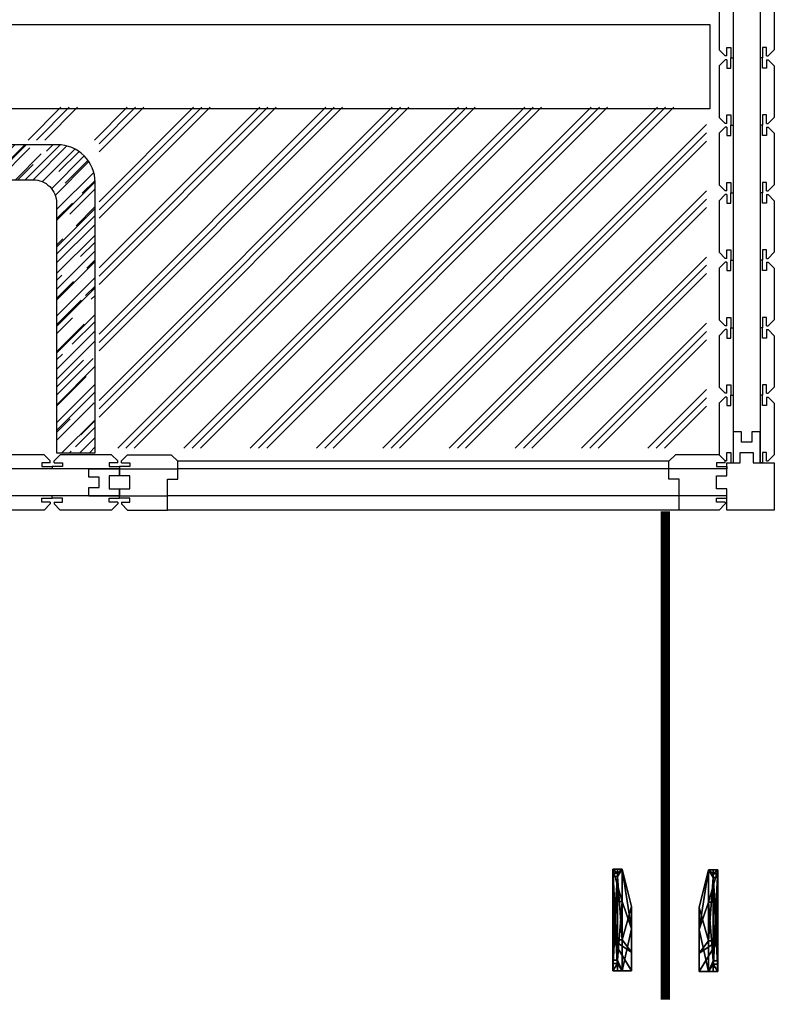
# Model space of a CAD drawing. Units: millimetres. Extents: x 239.06 to 240.78, y 196.03 to 198.25.
# Drawn here: x 239.98 to 240.78, y 196.03 to 197.08 of the extents above; entities that cross this region are included whole.
import ezdxf

# ---------------------------------------------------------------- set-up
doc = ezdxf.new("R2010")
doc.units = ezdxf.units.MM
doc.linetypes.add('CONTINUA', pattern=[0])
doc.layers.add('CRISTALES', color=140, linetype='Continuous')
doc.layers.add('TIRAROR', color=141, linetype='Continuous')

# ---------------------------------------------------------------- blocks, each defined once
blk = doc.blocks.new('*U7')
at = {"color": 141}
mesh = blk.add_polyface(dxfattribs=at)
corners = [(2.3271, 3.1337, 0.015), (2.647, 3.2379, 0.015), (2.6355, 3.2379, 0.015), (2.3271, 3.1374, 0.015), (2.3513, 3.1294, 0.015), (2.3619, 3.1294, 0.015), (2.6601, 3.23, 0.015), (2.6601, 3.2266, 0.015)]
mesh.append_faces([[corners[k] for k in face] for face in [(4, 5, 6)]], dxfattribs={"vtx1": -1, "color": 141})
mesh.append_faces([[corners[k] for k in face] for face in [(0, 1, 2), (2, 3, 0), (5, 7, 6)]], dxfattribs={"vtx2": -1, "color": 141})
mesh = blk.add_polyface(dxfattribs=at)
corners = [(2.3513, 3.1294, 0.02), (2.6601, 3.2379, 0.02), (2.3271, 3.1337, 0.02), (2.6601, 3.23, 0.02), (2.3271, 3.1294, 0.02), (2.647, 3.2379, 0.02), (2.3619, 3.1294, 0.02), (2.554, 3.1294, 0.02), (2.6601, 3.164, 0.02), (2.6601, 3.2266, 0.02), (2.3271, 3.205, 0.02), (2.3271, 3.1374, 0.02), (2.428, 3.2379, 0.02), (2.6355, 3.2379, 0.02)]
mesh.append_faces([[corners[k] for k in face] for face in [(0, 1, 2)]], dxfattribs={"vtx0": -1, "vtx1": -1, "vtx2": -1, "color": 141})
mesh.append_faces([[corners[k] for k in face] for face in [(10, 11, 12)]], dxfattribs={"vtx1": -1, "color": 141})
mesh.append_faces([[corners[k] for k in face] for face in [(0, 3, 1), (2, 4, 0), (1, 5, 2), (6, 7, 8), (8, 9, 6), (11, 13, 12)]], dxfattribs={"vtx2": -1, "color": 141})
mesh = blk.add_polyface(dxfattribs=at)
corners = [(2.647, 3.2379, 0.015), (2.3271, 3.1337, 0.015), (2.3271, 3.1337, 0.02), (2.647, 3.2379, 0.02)]
mesh.append_faces([[corners[k] for k in face] for face in [(0, 1, 2), (2, 3, 0)]], dxfattribs={"vtx2": -1, "color": 141})
mesh = blk.add_polyface(dxfattribs=at)
corners = [(2.6355, 3.2379, 0.02), (2.3271, 3.1374, 0.015), (2.6355, 3.2379, 0.015), (2.3271, 3.1374, 0.02)]
mesh.append_faces([[corners[k] for k in face] for face in [(0, 1, 2)]], dxfattribs={"vtx0": -1, "color": 141})
mesh.append_faces([[corners[k] for k in face] for face in [(0, 3, 1)]], dxfattribs={"vtx2": -1, "color": 141})
mesh = blk.add_polyface(dxfattribs=at)
corners = [(2.3671, 3.2181), (2.3271, 3.205, 0.01), (2.3271, 3.205, 0.02), (2.428, 3.2379), (2.428, 3.2379, 0.02)]
mesh.append_faces([[corners[k] for k in face] for face in [(2, 3, 0)]], dxfattribs={"vtx0": -1, "vtx2": -1, "color": 141})
mesh.append_faces([[corners[k] for k in face] for face in [(0, 1, 2), (2, 4, 3)]], dxfattribs={"vtx2": -1, "color": 141})
mesh = blk.add_polyface(dxfattribs=at)
corners = [(2.5477, 3.1694), (2.6201, 3.2379), (2.3671, 3.2181), (2.6201, 3.193), (2.3671, 3.1694), (2.428, 3.2379)]
mesh.append_faces([[corners[k] for k in face] for face in [(0, 1, 3), (2, 0, 4), (1, 2, 5)]], dxfattribs={"vtx0": -1, "color": 141})
mesh.append_faces([[corners[k] for k in face] for face in [(0, 2, 1)]], dxfattribs={"vtx0": -1, "vtx1": -1, "vtx2": -1, "color": 141})
mesh = blk.add_polyface(dxfattribs=at)
corners = [(2.428, 3.2379, 0.02), (2.6355, 3.2379, 0.015), (2.6601, 3.2379, 0.01), (2.647, 3.2379, 0.015), (2.428, 3.2379), (2.6201, 3.2379), (2.6601, 3.2379, 0.02), (2.647, 3.2379, 0.02), (2.6355, 3.2379, 0.02)]
mesh.append_faces([[corners[k] for k in face] for face in [(0, 1, 2)]], dxfattribs={"vtx0": -1, "vtx1": -1, "vtx2": -1, "color": 141})
mesh.append_faces([[corners[k] for k in face] for face in [(2, 4, 0), (3, 6, 2)]], dxfattribs={"vtx0": -1, "vtx2": -1, "color": 141})
mesh.append_faces([[corners[k] for k in face] for face in [(1, 3, 2)]], dxfattribs={"vtx1": -1, "vtx2": -1, "color": 141})
mesh.append_faces([[corners[k] for k in face] for face in [(2, 5, 4), (3, 7, 6), (0, 8, 1)]], dxfattribs={"vtx2": -1, "color": 141})
mesh = blk.add_polyface(dxfattribs=at)
corners = [(2.6601, 3.2379, 0.01), (2.6201, 3.2379), (2.6201, 3.193), (2.6601, 3.164, 0.01)]
mesh.append_faces([[corners[k] for k in face] for face in [(0, 2, 1), (2, 0, 3)]], dxfattribs={"vtx0": -1, "color": 141})
mesh = blk.add_polyface(dxfattribs=at)
corners = [(2.6601, 3.2379, 0.01), (2.6601, 3.2266, 0.015), (2.6601, 3.164, 0.01), (2.6601, 3.23, 0.015), (2.6601, 3.2379, 0.02), (2.6601, 3.164, 0.02), (2.6601, 3.2266, 0.02), (2.6601, 3.23, 0.02)]
mesh.append_faces([[corners[k] for k in face] for face in [(0, 1, 2)]], dxfattribs={"vtx0": -1, "vtx1": -1, "color": 141})
mesh.append_faces([[corners[k] for k in face] for face in [(0, 3, 1), (1, 5, 2)]], dxfattribs={"vtx0": -1, "vtx2": -1, "color": 141})
mesh.append_faces([[corners[k] for k in face] for face in [(0, 4, 3)]], dxfattribs={"vtx1": -1, "vtx2": -1, "color": 141})
mesh.append_faces([[corners[k] for k in face] for face in [(1, 6, 5), (4, 7, 3)]], dxfattribs={"vtx2": -1, "color": 141})
mesh = blk.add_polyface(dxfattribs=at)
corners = [(2.3513, 3.1294, 0.02), (2.6601, 3.23, 0.015), (2.6601, 3.23, 0.02), (2.3513, 3.1294, 0.015)]
mesh.append_faces([[corners[k] for k in face] for face in [(0, 1, 2)]], dxfattribs={"vtx0": -1, "color": 141})
mesh.append_faces([[corners[k] for k in face] for face in [(0, 3, 1)]], dxfattribs={"vtx2": -1, "color": 141})
mesh = blk.add_polyface(dxfattribs=at)
corners = [(2.6601, 3.2266, 0.02), (2.6601, 3.2266, 0.015), (2.3619, 3.1294, 0.02), (2.3619, 3.1294, 0.015)]
mesh.append_faces([[corners[k] for k in face] for face in [(0, 1, 2)]], dxfattribs={"vtx1": -1, "color": 141})
mesh.append_faces([[corners[k] for k in face] for face in [(1, 3, 2)]], dxfattribs={"vtx2": -1, "color": 141})
mesh = blk.add_polyface(dxfattribs=at)
corners = [(2.3671, 3.1694), (2.3671, 3.2181), (2.3271, 3.205, 0.01), (2.3271, 3.1294, 0.01)]
mesh.append_faces([[corners[k] for k in face] for face in [(0, 2, 1), (2, 0, 3)]], dxfattribs={"vtx0": -1, "color": 141})
mesh = blk.add_polyface(dxfattribs=at)
corners = [(2.3271, 3.1294, 0.01), (2.3271, 3.1374, 0.015), (2.3271, 3.205, 0.01), (2.3271, 3.1337, 0.015), (2.3271, 3.1294, 0.02), (2.3271, 3.205, 0.02), (2.3271, 3.1374, 0.02), (2.3271, 3.1337, 0.02)]
mesh.append_faces([[corners[k] for k in face] for face in [(0, 1, 2)]], dxfattribs={"vtx0": -1, "vtx1": -1, "color": 141})
mesh.append_faces([[corners[k] for k in face] for face in [(0, 3, 1), (1, 5, 2)]], dxfattribs={"vtx0": -1, "vtx2": -1, "color": 141})
mesh.append_faces([[corners[k] for k in face] for face in [(0, 4, 3)]], dxfattribs={"vtx1": -1, "vtx2": -1, "color": 141})
mesh.append_faces([[corners[k] for k in face] for face in [(1, 6, 5), (4, 7, 3)]], dxfattribs={"vtx2": -1, "color": 141})
mesh = blk.add_polyface(dxfattribs=at)
corners = [(2.6601, 3.164, 0.01), (2.6201, 3.193), (2.554, 3.1294, 0.01), (2.5477, 3.1694)]
mesh.append_faces([[corners[k] for k in face] for face in [(1, 2, 3)]], dxfattribs={"vtx0": -1, "color": 141})
mesh.append_faces([[corners[k] for k in face] for face in [(0, 2, 1)]], dxfattribs={"vtx1": -1, "color": 141})
mesh = blk.add_polyface(dxfattribs=at)
corners = [(2.554, 3.1294, 0.01), (2.3671, 3.1694), (2.3271, 3.1294, 0.01), (2.5477, 3.1694)]
mesh.append_faces([[corners[k] for k in face] for face in [(0, 1, 3)]], dxfattribs={"vtx0": -1, "color": 141})
mesh.append_faces([[corners[k] for k in face] for face in [(0, 2, 1)]], dxfattribs={"vtx2": -1, "color": 141})
mesh = blk.add_polyface(dxfattribs=at)
corners = [(2.6601, 3.164, 0.01), (2.6601, 3.164, 0.02), (2.554, 3.1294, 0.02), (2.554, 3.1294, 0.01)]
mesh.append_faces([[corners[k] for k in face] for face in [(0, 1, 2), (2, 3, 0)]], dxfattribs={"vtx2": -1, "color": 141})
mesh = blk.add_polyface(dxfattribs=at)
corners = [(2.554, 3.1294, 0.02), (2.3619, 3.1294, 0.015), (2.3271, 3.1294, 0.01), (2.3513, 3.1294, 0.015), (2.554, 3.1294, 0.01), (2.3271, 3.1294, 0.02), (2.3513, 3.1294, 0.02), (2.3619, 3.1294, 0.02)]
mesh.append_faces([[corners[k] for k in face] for face in [(0, 1, 2)]], dxfattribs={"vtx0": -1, "vtx1": -1, "vtx2": -1, "color": 141})
mesh.append_faces([[corners[k] for k in face] for face in [(3, 5, 2)]], dxfattribs={"vtx0": -1, "vtx2": -1, "color": 141})
mesh.append_faces([[corners[k] for k in face] for face in [(1, 3, 2)]], dxfattribs={"vtx1": -1, "vtx2": -1, "color": 141})
mesh.append_faces([[corners[k] for k in face] for face in [(2, 4, 0), (3, 6, 5), (0, 7, 1)]], dxfattribs={"vtx2": -1, "color": 141})
blk = doc.blocks.new('PP90D')
at = {"layer": 'CRISTALES', "color": 151, "const_width": 0.01, "elevation": 0.1018}
blk.add_lwpolyline([(-0.5212, 0.0041), (-0.0001, 0.0041)], dxfattribs=at)
at = {"layer": 'TIRAROR', "color": 141, "extrusion": (-2.26431e-15, 1, 0), "const_width": 0.04, "elevation": 0.0099}
blk.add_lwpolyline([(0.4661, 1.1653), (0.4661, 0.9748)], dxfattribs=at)
at = {"layer": 'TIRAROR', "color": 141, "extrusion": (-2.26431e-15, -1, 0), "const_width": 0.04, "elevation": 0.0022}
blk.add_lwpolyline([(-0.4669, 1.1653), (-0.4669, 0.9748)], dxfattribs=at)
at = {"layer": 'TIRAROR', "color": 141, "extrusion": (-2.26431e-15, 1, 0), "xscale": -1, "rotation": 270}
blk.add_blockref('*U7', (-2.7474, -1.4538, 0.0399), dxfattribs=at)
at = {"layer": 'TIRAROR', "color": 141, "extrusion": (-2.26431e-15, -1, 0), "rotation": 90}
blk.add_blockref('*U7', (2.7466, -1.4538, 0.0322), dxfattribs=at)
blk = doc.blocks.new('*X25')
at = {"color": 0}
for p, q in [((221.7888, 212.3418), (221.8177, 212.3708)), ((221.7888, 212.3701), (221.7894, 212.3708)), ((221.7888, 212.3608), (221.7988, 212.3708)), ((221.7888, 212.3565), (221.803, 212.3708)), ((221.799, 212.3334), (221.8364, 212.3708)), ((221.8086, 212.3334), (221.846, 212.3708)), ((221.8225, 212.3334), (221.8599, 212.3708)), ((221.8366, 212.3334), (221.874, 212.3708)), ((221.8514, 212.3433), (221.8788, 212.3708)), ((221.8604, 212.3334), (221.8978, 212.3708)), ((221.8743, 212.3334), (221.9116, 212.3708)), ((221.8845, 212.3527), (221.9026, 212.3708)), ((221.8935, 212.3334), (221.9308, 212.3708)), ((221.9172, 212.3334), (221.9546, 212.3708)), ((221.9335, 212.3686), (221.9357, 212.3708)), ((221.9354, 212.347), (221.9591, 212.3708)), ((221.9383, 212.3355), (221.9736, 212.3708)), ((221.9501, 212.3334), (221.9874, 212.3708)), ((221.9551, 212.3334), (221.9925, 212.3708)), ((221.9783, 212.3334), (222.0157, 212.3708)), ((222.0066, 212.3334), (222.044, 212.3708)), ((222.012, 212.3334), (222.0494, 212.3708)), ((222.0205, 212.3609), (222.0304, 212.3708)), ((222.0242, 212.3705), (222.0245, 212.3708)), ((222.031, 212.3334), (222.0683, 212.3708)), ((222.0349, 212.3334), (222.0723, 212.3708)), ((222.0499, 212.3334), (222.0873, 212.3708)), ((222.0571, 212.3658), (222.0621, 212.3708)), ((222.0901, 212.3611), (222.0997, 212.3708)), ((222.0909, 212.3611), (222.1006, 212.3708)), ((222.0915, 212.3334), (222.1288, 212.3708)), ((222.1008, 212.3654), (222.1062, 212.3708)), ((222.1068, 212.3334), (222.1441, 212.3708)), ((222.1075, 212.3531), (222.1252, 212.3708)), ((222.123, 212.3565), (222.1373, 212.3708)), ((222.1257, 212.3334), (222.1631, 212.3708)), ((222.1418, 212.3555), (222.1571, 212.3708)), ((222.1447, 212.3334), (222.182, 212.3708)), ((222.148, 212.3334), (222.1854, 212.3708)), ((222.156, 212.3518), (222.1749, 212.3708)), ((222.1763, 212.3334), (222.2137, 212.3708)), ((222.1878, 212.3576), (222.201, 212.3708)), ((222.1889, 212.3471), (222.2126, 212.3708)), ((222.1944, 212.3453), (222.2199, 212.3708)), ((222.2015, 212.3334), (222.2389, 212.3708)), ((222.2046, 212.3334), (222.242, 212.3708)), ((222.2219, 212.3425), (222.2502, 212.3708)), ((222.2329, 212.3334), (222.2703, 212.3708)), ((222.2394, 212.3334), (222.2768, 212.3708)), ((222.2548, 212.3378), (222.2878, 212.3708)), ((222.2748, 212.3498), (222.2957, 212.3708)), ((222.2814, 212.3375), (222.3147, 212.3708)), ((222.2881, 212.3334), (222.3254, 212.3708)), ((222.2895, 212.3334), (222.3268, 212.3708)), ((222.2974, 212.3696), (222.2985, 212.3708)), ((222.3257, 212.3334), (222.3629, 212.3707)), ((222.3483, 212.364), (222.3551, 212.3708)), ((221.7888, 212.3376), (221.8201, 212.3689)), ((221.8035, 212.3334), (221.8324, 212.3623)), ((221.8369, 212.3334), (221.8731, 212.3696)), ((221.8793, 212.3334), (221.9071, 212.3611)), ((221.9119, 212.3334), (221.9477, 212.3692)), ((221.9495, 212.3334), (221.9806, 212.3645)), ((221.9871, 212.3334), (222.0136, 212.3599)), ((222.2205, 212.3334), (222.2558, 212.3688)), ((222.2963, 212.3334), (222.3305, 212.3676)), ((222.3152, 212.3334), (222.3428, 212.361)), ((222.3342, 212.3334), (222.3702, 212.3695)), ((222.344, 212.3314), (222.3788, 212.3662)), ((222.3617, 212.342), (222.3832, 212.3635)), ((221.8983, 212.3334), (221.9194, 212.3545)), ((221.9741, 212.3334), (221.9941, 212.3534)), ((222.0247, 212.3334), (222.0465, 212.3552)), ((222.0623, 212.3334), (222.0795, 212.3505)), ((222.3178, 212.3334), (222.3342, 212.3498)), ((222.3537, 212.3238), (222.3887, 212.3588)), ((222.3576, 212.3167), (222.3936, 212.3527)), ((222.3684, 212.3297), (222.3927, 212.3541)), ((221.9931, 212.3334), (222.0064, 212.3467)), ((222.0689, 212.3334), (222.081, 212.3456)), ((222.0878, 212.3334), (222.0933, 212.3389)), ((222.1, 212.3334), (222.1124, 212.3459)), ((222.1198, 212.3334), (222.1277, 212.3413)), ((222.1376, 212.3334), (222.1454, 212.3412)), ((222.2612, 212.3334), (222.2691, 212.3413)), ((222.3591, 212.3015), (222.3988, 212.3412)), ((222.1636, 212.3334), (222.168, 212.3378)), ((222.1752, 212.3334), (222.1783, 212.3365)), ((222.3591, 212.2899), (222.4002, 212.331)), ((222.3866, 212.3191), (222.4002, 212.3327)), ((222.3732, 212.2966), (222.4002, 212.3236)), ((222.3591, 212.2916), (222.376, 212.3085)), ((222.3591, 212.2616), (222.4002, 212.3027)), ((222.3799, 212.2843), (222.4002, 212.3047)), ((222.3591, 212.2539), (222.4002, 212.2951)), ((222.3591, 212.2446), (222.4002, 212.2857)), ((222.3591, 212.2333), (222.4002, 212.2744)), ((222.3591, 212.2636), (222.3657, 212.2702)), ((222.3847, 212.2513), (222.4002, 212.2668)), ((222.3591, 212.2163), (222.4002, 212.2575)), ((222.3591, 212.205), (222.4002, 212.2462)), ((222.3913, 212.2389), (222.4002, 212.2478)), ((222.3591, 212.2257), (222.3649, 212.2315)), ((222.3591, 212.1878), (222.4002, 212.2289)), ((222.3591, 212.2067), (222.3772, 212.2248)), ((222.3591, 212.1767), (222.4002, 212.2179)), ((222.39, 212.2097), (222.4002, 212.2198)), ((222.3591, 212.1787), (222.3854, 212.205)), ((222.3961, 212.2059), (222.4002, 212.2099)), ((222.3591, 212.1484), (222.4002, 212.1896)), ((222.3591, 212.1688), (222.3763, 212.1861)), ((222.3759, 212.1579), (222.4002, 212.1822)), ((222.3591, 212.1499), (222.3886, 212.1794)), ((222.3591, 212.1309), (222.4002, 212.172)), ((222.3591, 212.1202), (222.4002, 212.1613)), ((222.3591, 212.1411), (222.3653, 212.1473)), ((222.3591, 212.1035), (222.3982, 212.1426)), ((222.3591, 212.112), (222.3878, 212.1407)), ((222.3591, 212.093), (222.4001, 212.134)), ((222.3591, 212.0919), (222.3907, 212.1235)), ((222.3591, 212.0741), (222.4002, 212.1152)), ((222.3591, 212.0659), (222.4002, 212.107)), ((222.3591, 212.0551), (222.3992, 212.0953)), ((222.3591, 212.0636), (222.3738, 212.0783)), ((222.3649, 212.042), (222.4002, 212.0773)), ((222.3851, 212.0613), (222.4002, 212.0764)), ((222.3793, 212.0485), (222.4002, 212.0694)), ((222.3839, 212.042), (222.4002, 212.0583)), ((222.3941, 212.042), (222.4002, 212.0482)), ((222.3729, 212.042), (222.3746, 212.0438))]:
    blk.add_line(p, q, dxfattribs=at)
blk = doc.blocks.new('RVCI25')
blk.add_lwpolyline([(0.6114, 0), (0.6114, 0.2887, 0.414214), (0.5714, 0.3287), (0, 0.3287), (0, 0.2914), (0.5453, 0.2914, -0.414214), (0.5703, 0.2664), (0.5703, 0)], format="xyb", close=True)
blk.add_blockref('*X25', (-221.7888, -212.042))
blk = doc.blocks.new('MSD9')
at = {"linetype": 'CONTINUA'}
for p, q in [((0.017, 0.059), (0.072, 0.059)), ((0.089, 0.059), (0.144, 0.059)), ((0.161, 0.059), (0.216, 0.059)), ((0.233, 0.059), (0.288, 0.059)), ((0.305, 0.059), (0.36, 0.059)), ((0.377, 0.059), (0.432, 0.059)), ((0.449, 0.059), (0.504, 0.059)), ((0.521, 0.059), (0.576, 0.059)), ((0.593, 0.059), (0.648, 0.059)), ((0.0195, 0.0465), (0.0085, 0.0465)), ((0.0085, 0.0465), (0.0085, 0.0445)), ((0.0085, 0.0445), (0.0085, 0.044)), ((0.0085, 0.044), (0.6565, 0.044)), ((0.0415, 0.044), (0.0085, 0.044)), ((0.0085, 0.044), (0.0415, 0.044)), ((0.0085, 0.0365), (0.0085, 0.044)), ((0.0105, 0.0505), (0.0195, 0.0505)), ((0.0195, 0.0505), (0.0195, 0.0465)), ((0.0415, 0.044), (0.0415, 0.035)), ((0.0415, 0.044), (0.6235, 0.044)), ((0.0805, 0.0465), (0.0805, 0.0445)), ((0.0915, 0.0465), (0.0805, 0.0465)), ((0.0825, 0.0505), (0.0915, 0.0505)), ((0.0915, 0.0505), (0.0915, 0.0465)), ((0.1525, 0.0465), (0.1525, 0.0445)), ((0.1635, 0.0465), (0.1525, 0.0465)), ((0.1545, 0.0505), (0.1635, 0.0505)), ((0.1635, 0.0505), (0.1635, 0.0465)), ((0.2245, 0.0465), (0.2245, 0.0445)), ((0.2355, 0.0465), (0.2245, 0.0465)), ((0.2265, 0.0505), (0.2355, 0.0505)), ((0.2355, 0.0505), (0.2355, 0.0465)), ((0.2965, 0.0465), (0.2965, 0.0445)), ((0.3075, 0.0465), (0.2965, 0.0465)), ((0.2985, 0.0505), (0.3075, 0.0505)), ((0.3075, 0.0505), (0.3075, 0.0465)), ((0.3685, 0.0465), (0.3685, 0.0445)), ((0.3795, 0.0465), (0.3685, 0.0465)), ((0.3705, 0.0505), (0.3795, 0.0505)), ((0.3795, 0.0505), (0.3795, 0.0465)), ((0.4405, 0.0465), (0.4405, 0.0445)), ((0.4515, 0.0465), (0.4405, 0.0465)), ((0.4425, 0.0505), (0.4515, 0.0505)), ((0.4515, 0.0505), (0.4515, 0.0465)), ((0.5125, 0.0465), (0.5125, 0.0445)), ((0.5235, 0.0465), (0.5125, 0.0465)), ((0.5145, 0.0505), (0.5235, 0.0505)), ((0.5235, 0.0505), (0.5235, 0.0465)), ((0.5955, 0.0465), (0.5845, 0.0465)), ((0.5845, 0.0465), (0.5845, 0.0445)), ((0.5865, 0.0505), (0.5955, 0.0505)), ((0.5955, 0.0505), (0.5955, 0.0465)), ((0.6235, 0.044), (0.6235, 0.035)), ((0.6565, 0.044), (0.6235, 0.044)), ((0.6565, 0.0445), (0.6565, 0.044)), ((0.6565, 0.0365), (0.6565, 0.044)), ((0.0195, 0.0365), (0.0085, 0.0365)), ((0.0195, 0.0225), (0.0195, 0.0365)), ((0.0305, 0.035), (0.0305, 0.024)), ((0.0415, 0.035), (0.0305, 0.035)), ((0.6235, 0.035), (0.6345, 0.035)), ((0.6345, 0.035), (0.6345, 0.024)), ((0.6455, 0.0365), (0.6565, 0.0365)), ((0.6455, 0.0225), (0.6455, 0.0365)), ((0.0085, 0.0225), (0.0195, 0.0225)), ((0.0085, 0.015), (0.0085, 0.0225)), ((0.0305, 0.024), (0.0415, 0.024)), ((0.0415, 0.024), (0.0415, 0.015)), ((0.6235, 0.024), (0.6235, 0.015)), ((0.6345, 0.024), (0.6235, 0.024)), ((0.6565, 0.0225), (0.6455, 0.0225)), ((0.6565, 0.015), (0.6565, 0.0225)), ((0.0085, 0.0145), (0.0085, 0.015)), ((0.0415, 0.015), (0.0085, 0.015)), ((0.0085, 0.015), (0.6565, 0.015)), ((0.0085, 0.0125), (0.0085, 0.0145)), ((0.0195, 0.0125), (0.0085, 0.0125)), ((0.0195, 0.0085), (0.0195, 0.0125)), ((0.0805, 0.0125), (0.0805, 0.0145)), ((0.0915, 0.0125), (0.0805, 0.0125)), ((0.0915, 0.0085), (0.0915, 0.0125)), ((0.1525, 0.0125), (0.1525, 0.0145)), ((0.1635, 0.0125), (0.1525, 0.0125)), ((0.1635, 0.0085), (0.1635, 0.0125)), ((0.2245, 0.0125), (0.2245, 0.0145)), ((0.2355, 0.0125), (0.2245, 0.0125)), ((0.2355, 0.0085), (0.2355, 0.0125)), ((0.2965, 0.0125), (0.2965, 0.0145)), ((0.3075, 0.0125), (0.2965, 0.0125)), ((0.3075, 0.0085), (0.3075, 0.0125)), ((0.3685, 0.0125), (0.3685, 0.0145)), ((0.3795, 0.0125), (0.3685, 0.0125)), ((0.3795, 0.0085), (0.3795, 0.0125)), ((0.4405, 0.0125), (0.4405, 0.0145)), ((0.4515, 0.0125), (0.4405, 0.0125)), ((0.4515, 0.0085), (0.4515, 0.0125)), ((0.5125, 0.0125), (0.5125, 0.0145)), ((0.5235, 0.0125), (0.5125, 0.0125)), ((0.5235, 0.0085), (0.5235, 0.0125)), ((0.5845, 0.0125), (0.5845, 0.0145)), ((0.5955, 0.0125), (0.5845, 0.0125)), ((0.5955, 0.0085), (0.5955, 0.0125)), ((0.6565, 0.0145), (0.6565, 0.015)), ((0.0105, 0.0085), (0.0195, 0.0085)), ((0.0825, 0.0085), (0.0915, 0.0085)), ((0.1545, 0.0085), (0.1635, 0.0085)), ((0.161, 0), (0.216, 0)), ((0.2265, 0.0085), (0.2355, 0.0085)), ((0.233, 0), (0.288, 0)), ((0.2985, 0.0085), (0.3075, 0.0085)), ((0.305, 0), (0.36, 0)), ((0.3705, 0.0085), (0.3795, 0.0085)), ((0.377, 0), (0.432, 0)), ((0.4425, 0.0085), (0.4515, 0.0085)), ((0.449, 0), (0.504, 0)), ((0.5145, 0.0085), (0.5235, 0.0085)), ((0.521, 0), (0.576, 0)), ((0.5865, 0.0085), (0.5955, 0.0085)), ((0.593, 0), (0.648, 0)), ((0.017, 0), (0.072, 0)), ((0.089, 0), (0.144, 0))]:
    blk.add_line(p, q, dxfattribs=at)
for points in [[(0.0105, 0.0505), (0.0105, 0.0525), (0.017, 0.059)], [(0.0785, 0.0505), (0.0785, 0.0525), (0.072, 0.059)], [(0.0825, 0.0505), (0.0825, 0.0525), (0.089, 0.059)], [(0.1505, 0.0505), (0.1505, 0.0525), (0.144, 0.059)], [(0.1545, 0.0505), (0.1545, 0.0525), (0.161, 0.059)], [(0.2225, 0.0505), (0.2225, 0.0525), (0.216, 0.059)], [(0.2265, 0.0505), (0.2265, 0.0525), (0.233, 0.059)], [(0.2945, 0.0505), (0.2945, 0.0525), (0.288, 0.059)], [(0.2985, 0.0505), (0.2985, 0.0525), (0.305, 0.059)], [(0.3665, 0.0505), (0.3665, 0.0525), (0.36, 0.059)], [(0.3705, 0.0505), (0.3705, 0.0525), (0.377, 0.059)], [(0.4385, 0.0505), (0.4385, 0.0525), (0.432, 0.059)], [(0.4425, 0.0505), (0.4425, 0.0525), (0.449, 0.059)], [(0.5105, 0.0505), (0.5105, 0.0525), (0.504, 0.059)], [(0.5145, 0.0505), (0.5145, 0.0525), (0.521, 0.059)], [(0.5825, 0.0505), (0.5825, 0.0525), (0.576, 0.059)], [(0.5865, 0.0505), (0.5865, 0.0525), (0.593, 0.059)], [(0.6545, 0.0505), (0.6545, 0.0525), (0.648, 0.059)], [(0.0785, 0.0505), (0.0695, 0.0505), (0.0695, 0.0465), (0.0805, 0.0465), (0.0805, 0.0445), (0.0805, 0.044)], [(0.1505, 0.0505), (0.1415, 0.0505), (0.1415, 0.0465), (0.1525, 0.0465), (0.1525, 0.0445), (0.1525, 0.044)], [(0.2225, 0.0505), (0.2135, 0.0505), (0.2135, 0.0465), (0.2245, 0.0465), (0.2245, 0.0445), (0.2245, 0.044)], [(0.2945, 0.0505), (0.2855, 0.0505), (0.2855, 0.0465), (0.2965, 0.0465), (0.2965, 0.0445), (0.2965, 0.044)], [(0.3665, 0.0505), (0.3575, 0.0505), (0.3575, 0.0465), (0.3685, 0.0465), (0.3685, 0.0445), (0.3685, 0.044)], [(0.4385, 0.0505), (0.4295, 0.0505), (0.4295, 0.0465), (0.4405, 0.0465), (0.4405, 0.0445), (0.4405, 0.044)], [(0.5105, 0.0505), (0.5015, 0.0505), (0.5015, 0.0465), (0.5125, 0.0465), (0.5125, 0.0445), (0.5125, 0.044)], [(0.5825, 0.0505), (0.5735, 0.0505), (0.5735, 0.0465), (0.5845, 0.0465), (0.5845, 0.0445), (0.5845, 0.044)], [(0.6545, 0.0505), (0.6455, 0.0505), (0.6455, 0.0465), (0.6565, 0.0465), (0.6565, 0.0445), (0.6565, 0.044)], [(0.0785, 0.0085), (0.0695, 0.0085), (0.0695, 0.0125), (0.0805, 0.0125), (0.0805, 0.0145), (0.0805, 0.015)], [(0.1505, 0.0085), (0.1415, 0.0085), (0.1415, 0.0125), (0.1525, 0.0125), (0.1525, 0.0145), (0.1525, 0.015)], [(0.2225, 0.0085), (0.2135, 0.0085), (0.2135, 0.0125), (0.2245, 0.0125), (0.2245, 0.0145), (0.2245, 0.015)], [(0.2945, 0.0085), (0.2855, 0.0085), (0.2855, 0.0125), (0.2965, 0.0125), (0.2965, 0.0145), (0.2965, 0.015)], [(0.3665, 0.0085), (0.3575, 0.0085), (0.3575, 0.0125), (0.3685, 0.0125), (0.3685, 0.0145), (0.3685, 0.015)], [(0.4385, 0.0085), (0.4295, 0.0085), (0.4295, 0.0125), (0.4405, 0.0125), (0.4405, 0.0145), (0.4405, 0.015)], [(0.5105, 0.0085), (0.5015, 0.0085), (0.5015, 0.0125), (0.5125, 0.0125), (0.5125, 0.0145), (0.5125, 0.015)], [(0.5825, 0.0085), (0.5735, 0.0085), (0.5735, 0.0125), (0.5845, 0.0125), (0.5845, 0.0145), (0.5845, 0.015)], [(0.6545, 0.0085), (0.6455, 0.0085), (0.6455, 0.0125), (0.6565, 0.0125), (0.6565, 0.0145), (0.6565, 0.015)], [(0.0105, 0.0085), (0.0105, 0.0065), (0.017, 0)], [(0.0785, 0.0085), (0.0785, 0.0065), (0.072, 0)], [(0.0825, 0.0085), (0.0825, 0.0065), (0.089, 0)], [(0.1505, 0.0085), (0.1505, 0.0065), (0.144, 0)], [(0.1545, 0.0085), (0.1545, 0.0065), (0.161, 0)], [(0.2225, 0.0085), (0.2225, 0.0065), (0.216, 0)], [(0.2265, 0.0085), (0.2265, 0.0065), (0.233, 0)], [(0.2945, 0.0085), (0.2945, 0.0065), (0.288, 0)], [(0.2985, 0.0085), (0.2985, 0.0065), (0.305, 0)], [(0.3665, 0.0085), (0.3665, 0.0065), (0.36, 0)], [(0.3705, 0.0085), (0.3705, 0.0065), (0.377, 0)], [(0.4385, 0.0085), (0.4385, 0.0065), (0.432, 0)], [(0.4425, 0.0085), (0.4425, 0.0065), (0.449, 0)], [(0.5105, 0.0085), (0.5105, 0.0065), (0.504, 0)], [(0.5145, 0.0085), (0.5145, 0.0065), (0.521, 0)], [(0.5825, 0.0085), (0.5825, 0.0065), (0.576, 0)], [(0.5865, 0.0085), (0.5865, 0.0065), (0.593, 0)], [(0.6545, 0.0085), (0.6545, 0.0065), (0.648, 0)]]:
    blk.add_lwpolyline(points, dxfattribs=at)
blk = doc.blocks.new('MARCOE')
at = {"linetype": 'CONTINUA'}
for p, q in [((0, 0.059), (0.0425, 0.059)), ((0.631, 0.059), (0.5885, 0.059)), ((0.0025, 0.0465), (-0.0085, 0.0465)), ((-0.0085, 0.0465), (-0.0085, 0.0445)), ((-0.0085, 0.0445), (-0.0085, 0.044)), ((-0.0085, 0.044), (0.0425, 0.044)), ((-0.0085, 0.044), (-0.0085, 0.0365)), ((-0.0065, 0.0505), (0.0025, 0.0505)), ((0.0025, 0.0505), (0.0025, 0.0465)), ((0.6395, 0.044), (0.5885, 0.044)), ((0.6285, 0.0505), (0.6285, 0.0465)), ((0.6375, 0.0505), (0.6285, 0.0505)), ((0.6285, 0.0465), (0.6395, 0.0465)), ((0.6395, 0.0465), (0.6395, 0.0445)), ((0.6395, 0.0445), (0.6395, 0.044)), ((0.6395, 0.044), (0.6395, 0.0365)), ((-0.0085, 0.0365), (0.0025, 0.0365)), ((0.0025, 0.0365), (0.0025, 0.0225)), ((0.6285, 0.0365), (0.6285, 0.0225)), ((0.6395, 0.0365), (0.6285, 0.0365)), ((0.0025, 0.0225), (-0.0085, 0.0225)), ((-0.0085, 0.0225), (-0.0085, 0.015)), ((0.6285, 0.0225), (0.6395, 0.0225)), ((0.6395, 0.0225), (0.6395, 0.015)), ((-0.0085, 0.0145), (-0.0085, 0.015)), ((-0.0085, 0.015), (0.0535, 0.015)), ((-0.0085, 0.015), (0.0245, 0.015)), ((-0.0085, 0.0125), (-0.0085, 0.0145)), ((0.0025, 0.0125), (-0.0085, 0.0125)), ((0.0025, 0.0085), (0.0025, 0.0125)), ((0.6395, 0.015), (0.5775, 0.015)), ((0.6395, 0.015), (0.6065, 0.015)), ((0.6285, 0.0085), (0.6285, 0.0125)), ((0.6285, 0.0125), (0.6395, 0.0125)), ((0.6395, 0.0145), (0.6395, 0.015)), ((0.6395, 0.0125), (0.6395, 0.0145)), ((-0.0065, 0.0085), (0.0025, 0.0085)), ((0, 0), (0.0465, 0)), ((0.631, 0), (0.5845, 0)), ((0.6375, 0.0085), (0.6285, 0.0085))]:
    blk.add_line(p, q, dxfattribs=at)
for p, q in [((0.0425, 0.059), (0.0425, 0.026)), ((0.0425, 0.059), (0.5885, 0.059)), ((0.5885, 0.059), (0.5885, 0.026)), ((0.0425, 0.044), (0.5885, 0.044)), ((0.0425, 0.026), (0.0535, 0.026)), ((0.0535, 0.026), (0.0535, 0.007)), ((0.5775, 0.026), (0.5775, 0.007)), ((0.5885, 0.026), (0.5775, 0.026)), ((0.0535, 0.015), (0.5775, 0.015)), ((0.0535, 0.007), (0.0465, 0)), ((0.0535, 0.007), (0.5775, 0.007)), ((0.5775, 0.007), (0.5845, 0))]:
    blk.add_line(p, q)
for points in [[(-0.0065, 0.0505), (-0.0065, 0.0525), (0, 0.059)], [(0.6375, 0.0505), (0.6375, 0.0525), (0.631, 0.059)], [(-0.0065, 0.0085), (-0.0065, 0.0065), (0, 0)], [(0.6375, 0.0085), (0.6375, 0.0065), (0.631, 0)]]:
    blk.add_lwpolyline(points, dxfattribs=at)
blk = doc.blocks.new('CDF')
for p, q in [((0.0085, 0.059), (0.059, 0.059)), ((0.0085, 0.0365), (0.0085, 0.059)), ((0.059, 0.059), (0.059, 0.0085)), ((-0.0025, 0.0365), (0.0085, 0.0365)), ((-0.0025, 0.0225), (-0.0025, 0.0365)), ((0.0085, 0.0225), (-0.0025, 0.0225)), ((0.0085, 0.0085), (0.0085, 0.0225)), ((0.0225, 0.0085), (0.0085, 0.0085)), ((0.0225, -0.0025), (0.0225, 0.0085)), ((0.0365, 0.0085), (0.0365, -0.0025)), ((0.059, 0.0085), (0.0365, 0.0085)), ((0.0365, -0.0025), (0.0225, -0.0025))]:
    blk.add_line(p, q)
blk = doc.blocks.new('LD1402')
for name, p in [('MSD9', (0.631, 0)), ('CDF', (1.279, 0))]:
    blk.add_blockref(name, p)

msp = doc.modelspace()

# ---------------------------------------------------------------- linework, layer by layer
for p, q in [((239.98445, 196.95548), (240.01932, 196.99035)), ((239.99329, 196.95548), (240.02816, 196.99035)), ((240.00212, 196.95548), (240.037, 196.99035)), ((240.05516, 196.95548), (240.09003, 196.99035)), ((240.06003, 196.67751), (240.37287, 196.99035)), ((240.06003, 196.74822), (240.30216, 196.99035)), ((240.06003, 196.81893), (240.23145, 196.99035)), ((240.06003, 196.88964), (240.16074, 196.99035)), ((240.06003, 196.66867), (240.38171, 196.99035)), ((240.06003, 196.73938), (240.311, 196.99035)), ((240.06003, 196.81009), (240.24029, 196.99035)), ((240.06003, 196.88081), (240.16958, 196.99035)), ((240.06003, 196.95152), (240.09887, 196.99035)), ((240.06003, 196.65983), (240.39055, 196.99035)), ((240.06003, 196.73054), (240.31984, 196.99035)), ((240.06003, 196.80126), (240.24913, 196.99035)), ((240.06003, 196.87197), (240.17842, 196.99035)), ((240.06003, 196.94268), (240.10771, 196.99035)), ((240.07991, 196.62669), (240.44358, 196.99035)), ((240.08875, 196.62669), (240.45242, 196.99035)), ((240.09759, 196.62669), (240.46126, 196.99035)), ((240.15062, 196.62669), (240.51429, 196.99035)), ((240.15946, 196.62669), (240.52313, 196.99035)), ((240.1683, 196.62669), (240.53197, 196.99035)), ((240.22134, 196.62669), (240.585, 196.99035)), ((240.23017, 196.62669), (240.59384, 196.99035)), ((240.23901, 196.62669), (240.60268, 196.99035)), ((240.29205, 196.62669), (240.65572, 196.99035)), ((240.30088, 196.62669), (240.66455, 196.99035)), ((240.30972, 196.62669), (240.67339, 196.99035)), ((240.36276, 196.62669), (240.70808, 196.97201)), ((240.3716, 196.62669), (240.70808, 196.96317)), ((240.38043, 196.62669), (240.70808, 196.95433)), ((240.43347, 196.62669), (240.70808, 196.9013)), ((240.44231, 196.62669), (240.70808, 196.89246)), ((240.45114, 196.62669), (240.70808, 196.88362)), ((240.50418, 196.62669), (240.70808, 196.83059)), ((240.51302, 196.62669), (240.70808, 196.82175)), ((240.52186, 196.62669), (240.70808, 196.81291)), ((240.57489, 196.62669), (240.70808, 196.75988)), ((240.58373, 196.62669), (240.70808, 196.75104)), ((240.59257, 196.62669), (240.70808, 196.7422)), ((240.6456, 196.62669), (240.70808, 196.68916)), ((240.65444, 196.62669), (240.70808, 196.68033)), ((240.66328, 196.62669), (240.70808, 196.67149))]:
    msp.add_line(p, q)
msp.add_lwpolyline([(239.45186, 197.07886), (240.71177, 197.07886), (240.71177, 196.98879), (239.45186, 196.98879), (239.45186, 197.07886)])

# ---------------------------------------------------------------- block references
for name, p, rotation in [('LD1402', (240.72149, 197.89866), 270), ('MSD9', (240.09049, 196.61966), 180), ('MARCOE', (240.72149, 196.61966), 180), ('PP90D', (240.6682, 196.55943), 90)]:
    msp.add_blockref(name, p, dxfattribs=dict(rotation=rotation))
msp.add_blockref('RVCI25', (239.44438, 196.6217))

doc.saveas('drawing.dxf')
